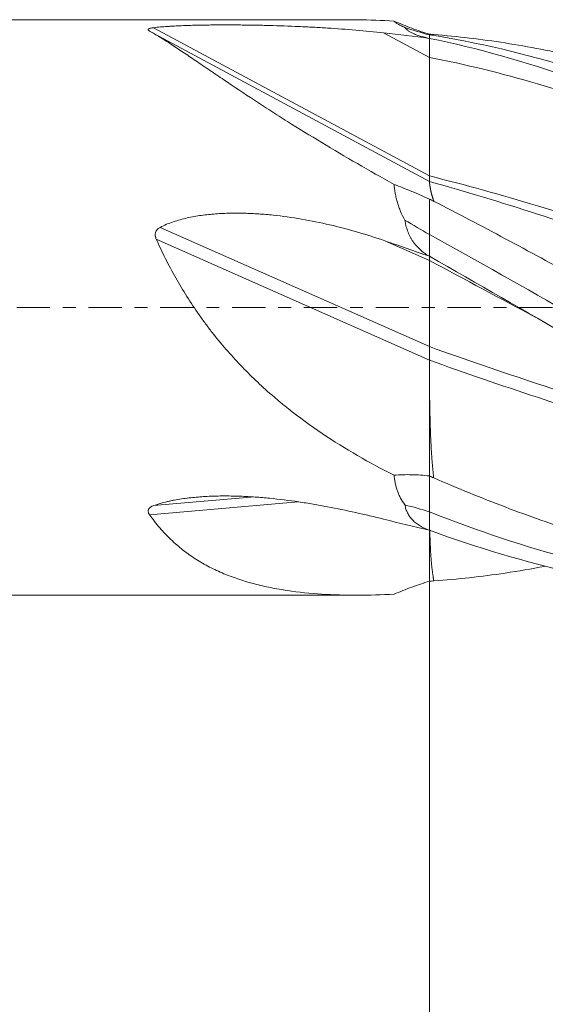
# Model space of a CAD drawing. Units: millimetres. Extents: x -65 to 74, y -62 to 34.
# Drawn here: x 8 to 25, y -23 to 10 of the extents above; entities that cross this region are included whole.
import ezdxf

# ---------------------------------------------------------------- set-up
doc = ezdxf.new("R2010")
doc.units = ezdxf.units.MM
doc.linetypes.add('CENTER', pattern=[47.5, 22, -8.5, 8.5, -8.5])
for name, color, linetype in [('1', 4, 'Continuous'), ('2', 7, 'Continuous'), ('SK2', 7, 'Continuous'), ('SK4', 2, 'CENTER')]:
    doc.layers.add(name, color=color, linetype=linetype)
doc.styles.add('iso_b_vert', font='simplex.shx')
doc.dimstyles.get("Standard").update_dxf_attribs({"dimtxt": 0.18, "dimasz": 0.18, "dimexe": 0.18, "dimexo": 0.0625, "dimgap": 0.09, "dimtad": 1, "dimzin": 0, "dimdsep": 52, "dimtxsty": 'Standard', "dimcen": 0.09, "dimadec": 0, "dimazin": 0, "dimtfac": 1, "dimtdec": 4, "dimtofl": 0, "dimtmove": 0, "dimatfit": 3, "dimfxl": 1, "dimtolj": 1, "dimtzin": 0, "dimarcsym": 0})

# ---------------------------------------------------------------- blocks, each defined once
blk = doc.blocks.new('_U0')
at = {"layer": 'SK2', "lineweight": 13}
for p, q in [((0, -1.5875), (0, -45.757235)), ((50, -1.5875), (50, -45.757235)), ((50, -43.757235), (0, -43.757235))]:
    blk.add_line(p, q, dxfattribs=at)
at = {"layer": 'SK2', "lineweight": 18}
for points in [[(0, -43.757235), (3.499998, -43.296451), (3.500002, -44.218018)], [(50, -43.757235), (46.500002, -44.218018), (46.499998, -43.296451)]]:
    blk.add_solid(points, dxfattribs=at)
at = {"layer": 'SK2', "lineweight": 18, "insert": (23.095034, -42.724601), "char_height": 3.5, "attachment_point": 7, "line_spacing_factor": 1.084337, "style": 'iso_b_vert'}
blk.add_mtext('\\W0.6740;50', dxfattribs=at)
blk = doc.blocks.new('_U1')
at = {"layer": '2', "lineweight": 13}
for p, q in [((21.425, -1.5875), (21.425, -29.257235)), ((50, -1.5875), (50, -29.257235)), ((21.425, -27.257235), (72.285496, -27.257235))]:
    blk.add_line(p, q, dxfattribs=at)
at = {"layer": '2', "lineweight": 18}
for points in [[(21.425, -27.257235), (24.924998, -26.796451), (24.925002, -27.718018)], [(50, -27.257235), (46.500002, -27.718018), (46.499998, -26.796451)]]:
    blk.add_solid(points, dxfattribs=at)
at = {"layer": '2', "lineweight": 18, "insert": (61.641132, -26.224601), "char_height": 3.5, "attachment_point": 7, "line_spacing_factor": 1.084337, "style": 'iso_b_vert'}
blk.add_mtext('\\W0.7468;28.58', dxfattribs=at)

msp = doc.modelspace()

# ---------------------------------------------------------------- linework, layer by layer
at = {"layer": '1', "lineweight": 18}
for p, q in [((18.819, 9.525), (0, 9.525)), ((12.171, 9.149), (21.425, 4.17)), ((21.425, 9.025), (21.425, 9.044)), ((21.425, 8.907), (21.425, 9.025)), ((21.425, 8.907), (21.425, 8.275)), ((21.425, 4.353), (21.425, 8.275)), ((21.425, 4.17), (21.425, 4.353)), ((21.425, 2.414), (21.425, 3.588)), ((21.425, 1.693), (21.425, 2.414)), ((21.425, 1.693), (21.425, 1.552)), ((21.425, -1.298), (21.425, 1.552)), ((21.425, -1.745), (21.425, -1.298)), ((21.425, -6.77), (21.425, -5.579)), ((21.425, -7.377), (21.425, -6.77)), ((0, -9.525), (19.045, -9.525))]:
    msp.add_line(p, q, dxfattribs=at)
at = {"layer": '1', "lineweight": 13}
for p, q in [((12.304, 9.261), (21.425, 4.353)), ((19.911, 9.09), (21.425, 8.275)), ((12.52, 2.649), (21.425, -1.298)), ((12.392, 2.26), (21.425, -1.745)), ((19.951, 2.205), (21.425, 1.552)), ((12.171, -6.868), (17.079, -6.434)), ((12.304, -6.56), (15.517, -6.276))]:
    msp.add_line(p, q, dxfattribs=at)
at = {"layer": '1', "lineweight": 18}
for centre, major_axis, ratio, start_param, end_param in [((21.755, 18.016), (-5.072, 8.262), 0.809793, 2.356702, 2.453577), ((20.528, 0), (25.674, -3.482), 0.345317, 1.582688, 1.641601), ((21.755, 3.949), (-8.362, 4.906), 0.153943, 1.524684, 1.621558), ((20.488, 0), (26.83, -9.353), 0.067125, 1.559286, 1.614207), ((21.755, -14.393), (-7.16, 6.535), 0.670747, -0.98214, -0.885265), ((20.528, 0), (25.641, -6.757), 0.261814, -1.525919, -1.467006)]:
    msp.add_ellipse(centre, major_axis=major_axis, ratio=ratio, start_param=start_param, end_param=end_param, dxfattribs=at)
for points, knots in [([(20.258, 9.478), (19.849, 9.503), (19.446, 9.519), (18.971, 9.524), (18.893, 9.525), (18.815, 9.525)], [0, 0, 0, 0, 0.834986, 0.834986, 1, 1, 1, 1]), ([(21.425, 9.044), (21.23, 9.105), (21.035, 9.171), (20.646, 9.316), (20.452, 9.395), (20.258, 9.478)], [0, 0, 0, 0, 0.5, 0.5, 1, 1, 1, 1]), ([(20.258, 9.478), (20.262, 9.473), (20.267, 9.467), (20.28, 9.454), (20.288, 9.447), (20.307, 9.432), (20.317, 9.425), (20.341, 9.408), (20.354, 9.4), (20.383, 9.382), (20.399, 9.372), (20.434, 9.353), (20.453, 9.343), (20.515, 9.312), (20.562, 9.29), (20.615, 9.268)], [0, 0, 0, 0, 0.125, 0.125, 0.25, 0.25, 0.375, 0.375, 0.5, 0.5, 0.625, 0.625, 0.75, 0.75, 1, 1, 1, 1]), ([(12.171, 9.149), (12.162, 9.155), (12.153, 9.16), (12.143, 9.169), (12.139, 9.171), (12.134, 9.177), (12.131, 9.18), (12.126, 9.188), (12.124, 9.194), (12.125, 9.202), (12.126, 9.205), (12.129, 9.211), (12.133, 9.216), (12.14, 9.221), (12.149, 9.226), (12.154, 9.228), (12.171, 9.235), (12.184, 9.239), (12.215, 9.247), (12.231, 9.25), (12.266, 9.256), (12.285, 9.259), (12.304, 9.261)], [0, 0, 0, 0, 0.125, 0.125, 0.1875, 0.1875, 0.25, 0.25, 0.375, 0.375, 0.4375, 0.4375, 0.5, 0.5625, 0.5625, 0.625, 0.625, 0.75, 0.75, 0.875, 0.875, 1, 1, 1, 1]), ([(20.258, 4.072), (19.848, 4.3), (19.443, 4.529), (18.646, 4.991), (18.253, 5.223), (17.481, 5.689), (17.101, 5.923), (16.543, 6.275), (16.359, 6.392), (16.086, 6.568), (15.995, 6.627), (15.816, 6.743), (15.727, 6.801), (15.287, 7.09), (14.949, 7.316), (14.465, 7.643), (14.307, 7.751), (13.998, 7.96), (13.848, 8.063), (13.628, 8.212), (13.555, 8.262), (13.413, 8.358), (13.342, 8.405), (13.136, 8.544), (13.004, 8.632), (12.749, 8.798), (12.626, 8.876), (12.392, 9.021), (12.279, 9.088), (12.171, 9.149)], [0, 0, 0, 0, 0.125, 0.125, 0.25, 0.25, 0.375, 0.375, 0.4375, 0.4375, 0.46875, 0.46875, 0.5, 0.5, 0.625, 0.625, 0.6875, 0.6875, 0.75, 0.75, 0.78125, 0.78125, 0.8125, 0.8125, 0.875, 0.875, 0.9375, 0.9375, 1, 1, 1, 1]), ([(12.304, 9.261), (12.378, 9.269), (12.452, 9.277), (12.603, 9.29), (12.68, 9.296), (12.796, 9.304), (12.835, 9.306), (12.913, 9.311), (12.953, 9.313), (13.071, 9.32), (13.151, 9.323), (13.389, 9.333), (13.55, 9.338), (13.792, 9.344), (13.873, 9.345), (14.035, 9.348), (14.116, 9.349), (14.36, 9.351), (14.522, 9.352), (14.766, 9.352), (14.847, 9.352), (15.01, 9.351), (15.091, 9.35), (15.335, 9.348), (15.497, 9.346), (15.82, 9.34), (15.981, 9.337), (16.464, 9.324), (16.784, 9.313), (17.183, 9.296), (17.262, 9.292), (17.421, 9.284), (17.659, 9.272), (17.896, 9.259), (18.367, 9.229), (18.679, 9.206), (19.299, 9.153), (19.606, 9.124), (19.911, 9.09)], [0, 0, 0, 0, 0.03125, 0.03125, 0.0625, 0.0625, 0.078125, 0.078125, 0.09375, 0.09375, 0.125, 0.125, 0.1875, 0.1875, 0.21875, 0.21875, 0.25, 0.25, 0.3125, 0.3125, 0.34375, 0.34375, 0.375, 0.375, 0.4375, 0.4375, 0.5, 0.5, 0.625, 0.625, 0.65625, 0.65625, 0.6875, 0.75, 0.75, 0.875, 0.875, 1, 1, 1, 1]), ([(20.615, 9.268), (20.624, 9.253), (20.636, 9.238), (20.665, 9.207), (20.683, 9.191), (20.715, 9.167), (20.726, 9.158), (20.751, 9.142), (20.777, 9.126), (20.807, 9.109), (20.838, 9.093), (20.855, 9.085), (20.89, 9.068), (20.908, 9.06), (20.946, 9.044), (20.966, 9.036), (21.028, 9.013), (21.116, 8.983), (21.213, 8.956), (21.29, 8.937), (21.316, 8.93), (21.37, 8.918), (21.397, 8.912), (21.425, 8.907)], [0, 0, 0, 0, 0.125, 0.125, 0.25, 0.25, 0.3125, 0.3125, 0.375, 0.4375, 0.4375, 0.5, 0.5, 0.5625, 0.5625, 0.625, 0.625, 0.75, 0.875, 0.875, 0.9375, 0.9375, 1, 1, 1, 1]), ([(21.425, 9.025), (23.013, 8.774), (25.394, 8.207), (28.569, 7.124), (30.95, 6.161), (33.331, 5.07), (36.506, 3.477), (38.888, 2.16), (40.475, 1.264)], [0, 0, 0, 0, 0.25, 0.375, 0.5, 0.625, 0.75, 1, 1, 1, 1]), ([(40.475, 0.512), (38.888, 1.427), (36.506, 2.789), (33.331, 4.47), (30.95, 5.639), (28.569, 6.691), (25.394, 7.906), (23.013, 8.582), (21.425, 8.907)], [0, 0, 0, 0, 0.25, 0.375, 0.5, 0.625, 0.75, 1, 1, 1, 1]), ([(40.475, 2.539), (39.686, 2.958), (38.898, 3.368), (37.912, 3.865), (37.715, 3.963), (37.32, 4.159), (37.123, 4.256), (36.531, 4.543), (36.138, 4.731), (34.957, 5.281), (34.171, 5.631), (32.991, 6.125), (32.597, 6.285), (32.006, 6.516), (31.809, 6.592), (31.414, 6.741), (31.217, 6.814), (30.232, 7.172), (29.445, 7.434), (28.264, 7.788), (27.87, 7.9), (27.279, 8.056), (27.082, 8.107), (26.688, 8.205), (26.491, 8.252), (25.505, 8.479), (24.718, 8.631), (23.144, 8.877), (22.357, 8.971), (21.567, 9.033)], [0, 0, 0, 0, 0.125, 0.125, 0.15625, 0.15625, 0.1875, 0.1875, 0.25, 0.25, 0.375, 0.375, 0.4375, 0.4375, 0.46875, 0.46875, 0.5, 0.5, 0.625, 0.625, 0.6875, 0.6875, 0.71875, 0.71875, 0.75, 0.75, 0.875, 0.875, 1, 1, 1, 1]), ([(21.425, 3.588), (21.23, 3.676), (21.035, 3.76), (20.646, 3.922), (20.452, 3.999), (20.258, 4.072)], [0, 0, 0, 0, 0.5, 0.5, 1, 1, 1, 1]), ([(20.258, 4.072), (20.262, 4.022), (20.267, 3.972), (20.281, 3.871), (20.288, 3.821), (20.307, 3.721), (20.317, 3.67), (20.341, 3.57), (20.354, 3.52), (20.383, 3.42), (20.399, 3.371), (20.434, 3.272), (20.454, 3.223), (20.515, 3.077), (20.562, 2.982), (20.615, 2.889)], [0, 0, 0, 0, 0.125, 0.125, 0.25, 0.25, 0.375, 0.375, 0.5, 0.5, 0.625, 0.625, 0.75, 0.75, 1, 1, 1, 1]), ([(21.574, 3.512), (21.573, 3.517), (21.569, 3.527), (21.564, 3.543), (21.558, 3.558), (21.553, 3.574), (21.548, 3.59), (21.543, 3.605), (21.538, 3.621), (21.533, 3.637), (21.528, 3.652), (21.523, 3.668), (21.518, 3.683), (21.513, 3.699), (21.509, 3.714), (21.505, 3.729), (21.5, 3.745), (21.496, 3.76), (21.492, 3.776), (21.488, 3.791), (21.485, 3.807), (21.481, 3.823), (21.477, 3.838), (21.474, 3.854), (21.471, 3.87), (21.467, 3.885), (21.464, 3.9), (21.461, 3.916), (21.458, 3.931), (21.456, 3.946), (21.453, 3.96), (21.451, 3.975), (21.448, 3.989), (21.446, 4.003), (21.444, 4.016), (21.442, 4.03), (21.44, 4.043), (21.438, 4.055), (21.436, 4.067), (21.435, 4.078), (21.433, 4.09), (21.432, 4.1), (21.431, 4.11), (21.43, 4.119), (21.429, 4.128), (21.428, 4.136), (21.427, 4.143), (21.426, 4.15), (21.426, 4.156), (21.426, 4.16), (21.425, 4.165), (21.425, 4.168), (21.425, 4.169), (21.425, 4.17)], [0, 0, 0, 0, 0.0118, 0.023794, 0.035982, 0.048365, 0.060941, 0.073712, 0.086678, 0.099838, 0.113192, 0.126742, 0.140487, 0.153988, 0.167896, 0.182211, 0.196934, 0.212064, 0.227602, 0.243548, 0.259903, 0.276667, 0.293841, 0.311423, 0.329415, 0.347817, 0.366629, 0.385852, 0.405485, 0.425528, 0.445982, 0.466847, 0.488123, 0.50981, 0.531908, 0.554418, 0.577339, 0.600671, 0.624414, 0.648569, 0.673136, 0.698114, 0.723503, 0.749303, 0.775515, 0.802138, 0.829172, 0.856617, 0.884473, 0.912739, 0.941416, 0.970503, 1, 1, 1, 1]), ([(40.475, -6.227), (39.686, -5.907), (38.898, -5.567), (37.913, -5.12), (37.716, -5.029), (37.322, -4.846), (37.124, -4.753), (36.533, -4.472), (36.139, -4.281), (34.959, -3.697), (34.173, -3.294), (32.993, -2.674), (32.6, -2.465), (32.009, -2.148), (31.812, -2.042), (31.418, -1.829), (31.22, -1.722), (30.235, -1.185), (29.449, -0.752), (28.268, -0.099), (27.875, 0.119), (27.284, 0.446), (27.087, 0.555), (26.693, 0.772), (26.496, 0.881), (25.51, 1.423), (24.724, 1.853), (23.15, 2.696), (22.363, 3.11), (21.574, 3.512)], [0, 0, 0, 0, 0.125, 0.125, 0.15625, 0.15625, 0.1875, 0.1875, 0.25, 0.25, 0.375, 0.375, 0.4375, 0.4375, 0.46875, 0.46875, 0.5, 0.5, 0.625, 0.625, 0.6875, 0.6875, 0.71875, 0.71875, 0.75, 0.75, 0.875, 0.875, 1, 1, 1, 1]), ([(12.52, 2.649), (12.59, 2.687), (12.661, 2.72), (12.806, 2.782), (12.88, 2.809), (13.029, 2.861), (13.105, 2.884), (13.258, 2.926), (13.335, 2.945), (13.566, 2.997), (13.722, 3.025), (13.958, 3.058), (14.036, 3.067), (14.194, 3.084), (14.274, 3.091), (14.511, 3.109), (14.67, 3.116), (14.908, 3.121), (14.988, 3.122), (15.146, 3.121), (15.226, 3.12), (15.464, 3.114), (15.623, 3.107), (15.939, 3.086), (16.097, 3.072), (16.569, 3.023), (16.883, 2.979), (17.508, 2.871), (17.819, 2.807), (18.436, 2.663), (18.742, 2.582), (19.35, 2.405), (19.652, 2.309), (19.951, 2.205)], [0, 0, 0, 0, 0.03125, 0.03125, 0.0625, 0.0625, 0.09375, 0.09375, 0.125, 0.125, 0.1875, 0.1875, 0.21875, 0.21875, 0.25, 0.25, 0.3125, 0.3125, 0.34375, 0.34375, 0.375, 0.375, 0.4375, 0.4375, 0.5, 0.5, 0.625, 0.625, 0.75, 0.75, 0.875, 0.875, 1, 1, 1, 1]), ([(12.392, 2.26), (12.384, 2.277), (12.377, 2.295), (12.369, 2.323), (12.366, 2.332), (12.362, 2.351), (12.36, 2.36), (12.356, 2.389), (12.356, 2.408), (12.358, 2.436), (12.359, 2.445), (12.362, 2.464), (12.364, 2.473), (12.373, 2.501), (12.381, 2.518), (12.395, 2.543), (12.401, 2.551), (12.413, 2.566), (12.425, 2.581), (12.439, 2.594), (12.454, 2.607), (12.462, 2.613), (12.486, 2.63), (12.502, 2.64), (12.52, 2.649)], [0, 0, 0, 0, 0.125, 0.125, 0.1875, 0.1875, 0.25, 0.25, 0.375, 0.375, 0.4375, 0.4375, 0.5, 0.5, 0.625, 0.625, 0.6875, 0.6875, 0.75, 0.8125, 0.8125, 0.875, 0.875, 1, 1, 1, 1]), ([(20.615, 2.889), (20.624, 2.829), (20.636, 2.768), (20.665, 2.649), (20.683, 2.59), (20.715, 2.502), (20.726, 2.474), (20.751, 2.417), (20.777, 2.36), (20.807, 2.305), (20.838, 2.251), (20.855, 2.225), (20.89, 2.172), (20.908, 2.147), (20.946, 2.097), (20.966, 2.072), (21.028, 2.001), (21.116, 1.911), (21.213, 1.832), (21.29, 1.777), (21.316, 1.76), (21.37, 1.725), (21.397, 1.709), (21.425, 1.693)], [0, 0, 0, 0, 0.125, 0.125, 0.25, 0.25, 0.3125, 0.3125, 0.375, 0.4375, 0.4375, 0.5, 0.5, 0.5625, 0.5625, 0.625, 0.625, 0.75, 0.875, 0.875, 0.9375, 0.9375, 1, 1, 1, 1]), ([(21.425, 2.414), (23.013, 1.541), (25.394, 0.18), (28.569, -1.624), (30.95, -2.942), (33.331, -4.2), (36.506, -5.761), (38.888, -6.761), (40.475, -7.327)], [0, 0, 0, 0, 0.25, 0.375, 0.5, 0.625, 0.75, 1, 1, 1, 1]), ([(20.258, -5.556), (19.849, -5.35), (19.446, -5.134), (18.653, -4.675), (18.263, -4.432), (17.497, -3.915), (17.121, -3.641), (16.661, -3.276), (16.524, -3.164), (16.388, -3.05), (16.298, -2.973), (16.253, -2.935), (16.029, -2.74), (15.853, -2.58), (15.338, -2.088), (15.009, -1.745), (14.54, -1.202), (14.388, -1.017), (14.165, -0.732), (14.055, -0.588), (13.948, -0.441), (13.877, -0.343), (13.842, -0.293), (13.527, 0.154), (13.27, 0.563), (12.917, 1.189), (12.804, 1.4), (12.59, 1.827), (12.488, 2.042), (12.392, 2.26)], [0, 0, 0, 0, 0.125, 0.125, 0.25, 0.25, 0.375, 0.375, 0.40625, 0.421875, 0.421875, 0.4375, 0.4375, 0.5, 0.5, 0.625, 0.625, 0.6875, 0.6875, 0.71875, 0.734375, 0.734375, 0.75, 0.75, 0.875, 0.875, 0.9375, 0.9375, 1, 1, 1, 1]), ([(40.475, -7.889), (38.888, -7.375), (36.506, -6.44), (33.331, -4.938), (30.95, -3.71), (28.569, -2.405), (25.394, -0.597), (23.013, 0.791), (21.425, 1.693)], [0, 0, 0, 0, 0.25, 0.375, 0.5, 0.625, 0.75, 1, 1, 1, 1]), ([(21.567, -5.643), (21.566, -5.629), (21.563, -5.601), (21.558, -5.558), (21.554, -5.514), (21.549, -5.47), (21.545, -5.425), (21.54, -5.38), (21.536, -5.334), (21.532, -5.287), (21.528, -5.24), (21.523, -5.193), (21.519, -5.144), (21.515, -5.095), (21.511, -5.044), (21.507, -4.99), (21.503, -4.933), (21.499, -4.874), (21.495, -4.814), (21.491, -4.752), (21.487, -4.689), (21.484, -4.625), (21.48, -4.559), (21.477, -4.492), (21.474, -4.423), (21.47, -4.353), (21.467, -4.281), (21.464, -4.208), (21.461, -4.133), (21.459, -4.057), (21.456, -3.98), (21.454, -3.901), (21.451, -3.821), (21.449, -3.74), (21.447, -3.657), (21.444, -3.573), (21.442, -3.488), (21.441, -3.401), (21.439, -3.313), (21.437, -3.224), (21.436, -3.133), (21.434, -3.042), (21.433, -2.949), (21.432, -2.854), (21.43, -2.759), (21.429, -2.663), (21.428, -2.565), (21.428, -2.466), (21.427, -2.366), (21.426, -2.265), (21.426, -2.163), (21.425, -2.06), (21.425, -1.956), (21.425, -1.851), (21.425, -1.78), (21.425, -1.745)], [0, 0, 0, 0, 0.010415, 0.020986, 0.031712, 0.042594, 0.053631, 0.064825, 0.076175, 0.087681, 0.099343, 0.111162, 0.123138, 0.13527, 0.147559, 0.161354, 0.175532, 0.190093, 0.205039, 0.220368, 0.236082, 0.252181, 0.268664, 0.285533, 0.302786, 0.320426, 0.33845, 0.356861, 0.375657, 0.39484, 0.414409, 0.434364, 0.454705, 0.475433, 0.496547, 0.518048, 0.539936, 0.56221, 0.584871, 0.607919, 0.631354, 0.655175, 0.679383, 0.703978, 0.728959, 0.754326, 0.78008, 0.80622, 0.832746, 0.859659, 0.886956, 0.91464, 0.942708, 0.971162, 1, 1, 1, 1]), ([(21.425, -5.579), (21.23, -5.555), (21.035, -5.541), (20.646, -5.533), (20.452, -5.539), (20.258, -5.556)], [0, 0, 0, 0, 0.5, 0.5, 1, 1, 1, 1]), ([(20.258, -5.556), (20.262, -5.601), (20.267, -5.645), (20.28, -5.734), (20.288, -5.778), (20.307, -5.864), (20.317, -5.907), (20.341, -5.992), (20.354, -6.034), (20.383, -6.117), (20.399, -6.157), (20.434, -6.237), (20.453, -6.277), (20.515, -6.393), (20.562, -6.467), (20.615, -6.538)], [0, 0, 0, 0, 0.125, 0.125, 0.25, 0.25, 0.375, 0.375, 0.5, 0.5, 0.625, 0.625, 0.75, 0.75, 1, 1, 1, 1]), ([(40.475, -8.86), (39.686, -8.964), (38.898, -9.038), (37.912, -9.092), (37.715, -9.1), (37.32, -9.114), (37.123, -9.119), (36.531, -9.128), (36.138, -9.126), (34.957, -9.097), (34.171, -9.045), (32.991, -8.923), (32.597, -8.874), (32.006, -8.79), (31.809, -8.761), (31.414, -8.697), (31.217, -8.663), (30.232, -8.486), (29.445, -8.316), (28.264, -8.017), (27.673, -7.857), (27.082, -7.682), (26.688, -7.562), (26.491, -7.5), (25.505, -7.184), (24.718, -6.906), (23.144, -6.306), (22.357, -5.983), (21.567, -5.641)], [0, 0, 0, 0, 0.125, 0.125, 0.15625, 0.15625, 0.1875, 0.1875, 0.25, 0.25, 0.375, 0.375, 0.4375, 0.4375, 0.46875, 0.46875, 0.5, 0.5, 0.625, 0.625, 0.6875, 0.71875, 0.71875, 0.75, 0.75, 0.875, 0.875, 1, 1, 1, 1]), ([(12.304, -6.56), (12.378, -6.533), (12.452, -6.51), (12.603, -6.466), (12.68, -6.446), (12.796, -6.419), (12.835, -6.411), (12.913, -6.394), (12.953, -6.386), (13.071, -6.364), (13.151, -6.35), (13.389, -6.314), (13.55, -6.296), (13.792, -6.274), (13.873, -6.268), (14.035, -6.257), (14.116, -6.253), (14.36, -6.243), (14.522, -6.24), (14.766, -6.241), (14.847, -6.242), (15.01, -6.245), (15.091, -6.247), (15.335, -6.256), (15.497, -6.265), (15.82, -6.288), (15.981, -6.301), (16.464, -6.348), (16.784, -6.389), (17.183, -6.447), (17.262, -6.46), (17.421, -6.485), (17.659, -6.524), (17.896, -6.567), (18.367, -6.656), (18.679, -6.721), (19.299, -6.86), (19.606, -6.933), (19.911, -7.01)], [0, 0, 0, 0, 0.03125, 0.03125, 0.0625, 0.0625, 0.078125, 0.078125, 0.09375, 0.09375, 0.125, 0.125, 0.1875, 0.1875, 0.21875, 0.21875, 0.25, 0.25, 0.3125, 0.3125, 0.34375, 0.34375, 0.375, 0.375, 0.4375, 0.4375, 0.5, 0.5, 0.625, 0.625, 0.65625, 0.65625, 0.6875, 0.75, 0.75, 0.875, 0.875, 1, 1, 1, 1]), ([(12.171, -6.868), (12.162, -6.855), (12.153, -6.841), (12.143, -6.82), (12.139, -6.813), (12.134, -6.798), (12.131, -6.79), (12.126, -6.768), (12.124, -6.753), (12.125, -6.73), (12.126, -6.722), (12.129, -6.707), (12.133, -6.692), (12.14, -6.678), (12.149, -6.663), (12.154, -6.656), (12.171, -6.636), (12.184, -6.624), (12.215, -6.602), (12.231, -6.592), (12.266, -6.574), (12.285, -6.567), (12.304, -6.56)], [0, 0, 0, 0, 0.125, 0.125, 0.1875, 0.1875, 0.25, 0.25, 0.375, 0.375, 0.4375, 0.4375, 0.5, 0.5625, 0.5625, 0.625, 0.625, 0.75, 0.75, 0.875, 0.875, 1, 1, 1, 1]), ([(20.615, -6.538), (20.624, -6.584), (20.636, -6.629), (20.665, -6.718), (20.683, -6.762), (20.715, -6.825), (20.726, -6.846), (20.751, -6.887), (20.777, -6.927), (20.807, -6.965), (20.838, -7.003), (20.855, -7.022), (20.89, -7.058), (20.908, -7.076), (20.946, -7.11), (20.966, -7.126), (21.028, -7.175), (21.116, -7.235), (21.213, -7.287), (21.29, -7.323), (21.316, -7.334), (21.37, -7.357), (21.397, -7.367), (21.425, -7.377)], [0, 0, 0, 0, 0.125, 0.125, 0.25, 0.25, 0.3125, 0.3125, 0.375, 0.4375, 0.4375, 0.5, 0.5, 0.5625, 0.5625, 0.625, 0.625, 0.75, 0.875, 0.875, 0.9375, 0.9375, 1, 1, 1, 1]), ([(21.425, -6.77), (23.013, -7.396), (25.394, -8.193), (28.569, -8.909), (30.95, -9.258), (33.331, -9.416), (35.842, -9.378), (37.559, -9.198), (38.482, -9.058)], [0, 0, 0, 0, 0.279217, 0.418826, 0.558435, 0.698044, 0.837652, 1, 1, 1, 1]), ([(20.258, -9.493), (19.848, -9.514), (19.443, -9.525), (18.646, -9.525), (18.253, -9.514), (17.481, -9.465), (17.101, -9.427), (16.543, -9.345), (16.359, -9.313), (16.086, -9.258), (15.995, -9.239), (15.816, -9.198), (15.727, -9.176), (15.287, -9.061), (14.949, -8.949), (14.465, -8.746), (14.307, -8.673), (13.998, -8.513), (13.848, -8.426), (13.628, -8.286), (13.555, -8.237), (13.413, -8.136), (13.342, -8.084), (13.136, -7.922), (13.004, -7.808), (12.749, -7.565), (12.626, -7.436), (12.392, -7.164), (12.279, -7.02), (12.171, -6.868)], [0, 0, 0, 0, 0.125, 0.125, 0.25, 0.25, 0.375, 0.375, 0.4375, 0.4375, 0.46875, 0.46875, 0.5, 0.5, 0.625, 0.625, 0.6875, 0.6875, 0.75, 0.75, 0.78125, 0.78125, 0.8125, 0.8125, 0.875, 0.875, 0.9375, 0.9375, 1, 1, 1, 1]), ([(36.179, -9.317), (36.023, -9.336), (35.074, -9.442), (33.331, -9.551), (30.95, -9.502), (28.569, -9.257), (25.394, -8.67), (23.013, -7.957), (21.425, -7.377)], [0, 0, 0, 0, 0.031594, 0.192995, 0.354396, 0.515797, 0.677198, 1, 1, 1, 1]), ([(21.574, -9.055), (21.573, -9.045), (21.569, -9.025), (21.564, -8.994), (21.558, -8.963), (21.553, -8.931), (21.548, -8.899), (21.543, -8.866), (21.538, -8.832), (21.533, -8.797), (21.528, -8.762), (21.523, -8.726), (21.518, -8.689), (21.513, -8.653), (21.509, -8.615), (21.505, -8.576), (21.5, -8.535), (21.496, -8.494), (21.492, -8.45), (21.488, -8.406), (21.485, -8.36), (21.481, -8.312), (21.477, -8.264), (21.474, -8.213), (21.471, -8.161), (21.467, -8.108), (21.464, -8.053), (21.461, -7.997), (21.458, -7.939), (21.456, -7.879), (21.453, -7.818), (21.451, -7.756), (21.448, -7.692), (21.446, -7.626), (21.444, -7.558), (21.442, -7.489), (21.44, -7.432), (21.439, -7.399), (21.439, -7.389)], [0, 0, 0, 0, 0.020097, 0.040525, 0.061283, 0.082371, 0.103791, 0.125541, 0.147623, 0.170036, 0.192781, 0.215858, 0.239266, 0.262261, 0.285948, 0.310329, 0.335403, 0.361171, 0.387634, 0.414793, 0.442648, 0.471199, 0.500447, 0.530392, 0.561035, 0.592376, 0.624415, 0.657154, 0.690591, 0.724727, 0.759563, 0.795099, 0.831334, 0.86827, 0.905906, 0.944242, 0.983279, 1, 1, 1, 1]), ([(25.234, -8.573), (24.801, -8.655), (24.369, -8.729), (23.15, -8.91), (22.363, -8.997), (21.574, -9.053)], [0, 0, 0, 0, 0.354579, 0.354579, 1, 1, 1, 1]), ([(21.425, -9.064), (21.23, -9.123), (21.035, -9.189), (20.646, -9.332), (20.452, -9.41), (20.258, -9.493)], [0, 0, 0, 0, 0.5, 0.5, 1, 1, 1, 1])]:
    msp.add_open_spline(points, degree=3, knots=knots, dxfattribs=at)
for points, degree in [([(21.566, 9.033), (21.519, 9.036), (21.472, 9.04), (21.425, 9.044)], 3), ([(21.573, 3.508), (21.523, 3.534), (21.474, 3.561), (21.425, 3.588)], 3), ([(21.566, -5.646), (21.519, -5.624), (21.472, -5.601), (21.425, -5.579)], 3), ([(21.238, -9.122), (21.248, -9.113)], 1), ([(21.573, -9.053), (21.523, -9.057), (21.474, -9.06), (21.425, -9.064)], 3)]:
    msp.add_open_spline(points, degree=degree, dxfattribs=at)
at = {"layer": '1', "lineweight": 13}
for points, knots in [([(41.938, -0.332), (41.053, 0.142), (38.978, 1.259), (35.712, 2.976), (32.141, 4.714), (27.378, 6.741), (23.806, 7.819), (21.425, 8.275)], [0, 0, 0, 0, 0.129344, 0.303475, 0.477606, 0.651738, 1, 1, 1, 1]), ([(21.425, 4.353), (23.806, 3.759), (27.378, 2.654), (32.141, 0.977), (35.712, -0.329), (39.284, -1.617), (42.489, -2.708), (44.503, -3.329), (45.327, -3.569)], [0, 0, 0, 0, 0.29888, 0.44832, 0.59776, 0.7472, 0.89664, 1, 1, 1, 1]), ([(45.42, -4.063), (44.565, -3.821), (42.52, -3.203), (39.284, -2.103), (35.712, -0.793), (32.141, 0.557), (27.378, 2.318), (23.806, 3.512), (21.425, 4.17)], [0, 0, 0, 0, 0.106837, 0.255697, 0.404558, 0.553418, 0.702279, 1, 1, 1, 1]), ([(21.425, -1.298), (23.806, -2.143), (27.378, -3.35), (31.251, -4.377), (32.742, -4.716), (33.042, -4.782)], [0, 0, 0, 0, 0.61492, 0.92238, 1, 1, 1, 1]), ([(34.332, -5.408), (33.602, -5.276), (31.681, -4.889), (27.378, -3.796), (23.806, -2.598), (21.425, -1.745)], [0, 0, 0, 0, 0.169812, 0.446541, 1, 1, 1, 1])]:
    msp.add_open_spline(points, degree=3, knots=knots, dxfattribs=at)
msp.add_open_spline([(24.949, -0.332), (23.774, 0.298), (22.6, 0.931), (21.425, 1.552)], degree=3, dxfattribs=at)
at = {"layer": 'SK4', "lineweight": 18, "ltscale": 0.05}
msp.add_line((-51.6, 0), (50.05, 0), dxfattribs=at)

# ---------------------------------------------------------------- dimensions: what is measured, and where the dimension line sits
at = {"layer": '2', "lineweight": 18}
dim = msp.add_linear_dim(base=(21.425, -27.257235), p1=(50, 0), p2=(21.425, 0), dimstyle='Standard', override={"dimtxt": 3.5, "dimasz": 3.5, "dimexe": 2, "dimexo": 1.5875, "dimgap": 1.75, "dimtad": 1, "dimtih": 1, "dimtoh": 0, "dimdec": 2, "dimlfac": 1, "dimzin": 8, "dimdsep": 46, "dimlunit": 2, "dimpost": '<>', "dimtxsty": 'iso_b_vert', "dimsah": 1, "dimse1": 0, "dimse2": 0, "dimsd1": 0, "dimsd2": 0, "dimclrd": 2, "dimclre": 2, "dimclrt": 2, "dimtol": 0, "dimtm": -0.1, "dimtfac": 1, "dimtdec": 2, "dimtofl": 1, "dimtmove": 0, "dimtzin": 8, "dimlwd": 13, "dimlwe": 13}, dxfattribs=at)
dim.commit()
dim.dimension.update_dxf_attribs({"geometry": '_U1', "text_midpoint": (66.870564, -27.257235)})
at = {"layer": 'SK2', "lineweight": 18}
dim = msp.add_linear_dim(base=(0, -43.757), p1=(50, 0), p2=(0, 0), dimstyle='Standard', override={"dimtxt": 3.5, "dimasz": 3.5, "dimexe": 2, "dimexo": 1.5875, "dimgap": 1.75, "dimtad": 1, "dimtih": 1, "dimtoh": 0, "dimdec": 2, "dimlfac": 1, "dimzin": 8, "dimdsep": 46, "dimlunit": 2, "dimpost": '<>', "dimtxsty": 'iso_b_vert', "dimsah": 1, "dimse1": 0, "dimse2": 0, "dimsd1": 0, "dimsd2": 0, "dimclrd": 2, "dimclre": 2, "dimclrt": 2, "dimtol": 0, "dimtm": -0.1, "dimtfac": 1, "dimtdec": 2, "dimtofl": 1, "dimtmove": 0, "dimtzin": 8, "dimlwd": 13, "dimlwe": 13}, dxfattribs=at)
dim.commit()
dim.dimension.update_dxf_attribs({"geometry": '_U0', "text_midpoint": (25, -43.757)})

doc.saveas('drawing.dxf')
